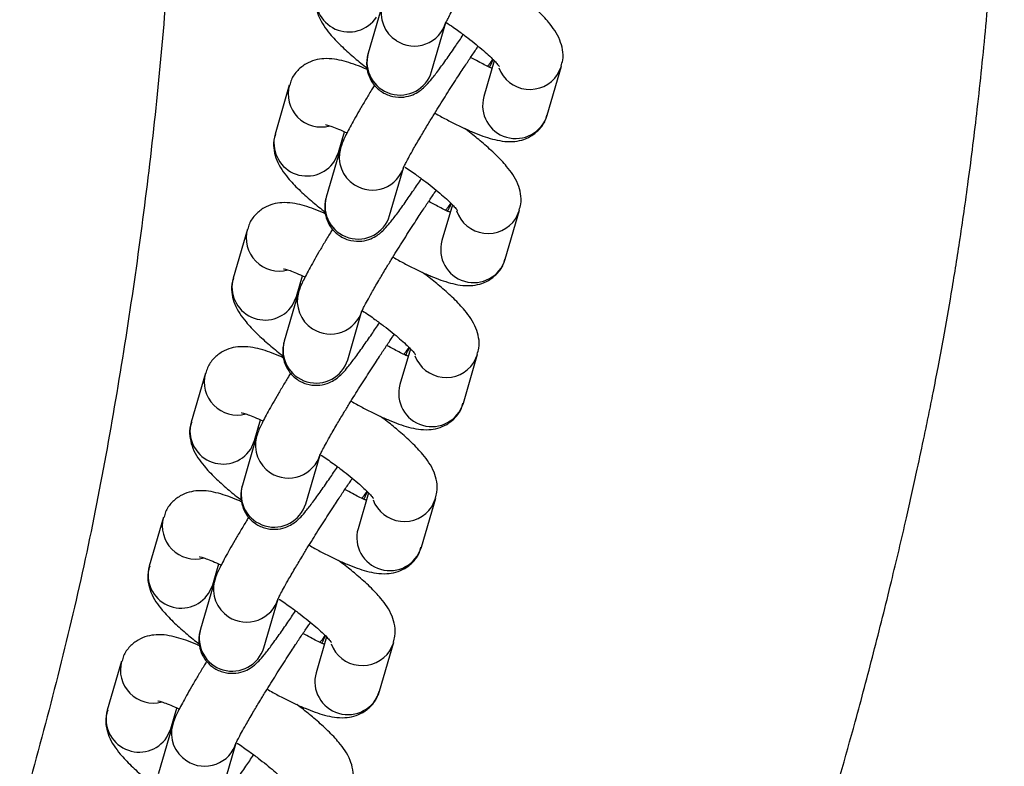
# Model space of a CAD drawing. Units: millimetres. Extents: x -4818 to 4175, y -6075 to 7196.
# Drawn here: x -395 to -311, y -331 to -268 of the extents above; entities that cross this region are included whole.
import ezdxf

# ---------------------------------------------------------------- set-up
doc = ezdxf.new("R2010")
doc.units = ezdxf.units.MM
doc.header["$MEASUREMENT"] = 0

msp = doc.modelspace()

# ---------------------------------------------------------------- linework, layer by layer
for p, q in [((-363.839, -266.361), (-365.045, -270.502)), ((-359.68, -272.065), (-358.474, -267.924)), ((-354.376, -271.143), (-355.259, -274.176)), ((-349.894, -275.739), (-348.688, -271.598)), ((-349.018, -272.317), (-348.693, -271.613)), ((-371.715, -273.209), (-372.921, -277.35)), ((-367.556, -278.913), (-367.045, -277.16)), ((-367.141, -277.895), (-367.233, -277.805)), ((-367.387, -278.54), (-368.593, -282.68)), ((-367.886, -279.632), (-367.556, -278.913)), ((-363.228, -284.243), (-362.022, -280.103)), ((-357.924, -283.322), (-358.807, -286.354)), ((-353.442, -287.917), (-352.236, -283.776)), ((-352.566, -284.496), (-352.24, -283.792)), ((-375.262, -285.388), (-376.469, -289.529)), ((-371.104, -291.091), (-370.593, -289.339)), ((-370.689, -290.073), (-370.781, -289.983)), ((-370.935, -290.718), (-372.141, -294.859)), ((-371.434, -291.811), (-371.104, -291.091)), ((-366.776, -296.422), (-365.57, -292.281)), ((-361.471, -295.501), (-362.355, -298.533)), ((-356.99, -300.096), (-355.783, -295.955)), ((-356.114, -296.674), (-355.788, -295.971)), ((-378.81, -297.567), (-380.016, -301.707)), ((-374.651, -303.27), (-374.141, -301.517)), ((-374.237, -302.252), (-374.328, -302.162)), ((-374.482, -302.897), (-375.688, -307.038)), ((-374.981, -303.989), (-374.651, -303.27)), ((-370.323, -308.601), (-369.117, -304.46)), ((-365.019, -307.679), (-365.902, -310.712)), ((-360.537, -312.274), (-359.331, -308.134)), ((-359.661, -308.853), (-359.336, -308.149)), ((-382.358, -309.745), (-383.564, -313.886)), ((-378.199, -315.449), (-377.688, -313.696)), ((-377.784, -314.43), (-377.876, -314.34)), ((-378.03, -315.076), (-379.236, -319.216)), ((-378.529, -316.168), (-378.199, -315.449)), ((-373.871, -320.779), (-372.665, -316.638)), ((-368.567, -319.858), (-369.45, -322.89)), ((-364.085, -324.453), (-362.879, -320.312)), ((-363.209, -321.032), (-362.883, -320.328)), ((-385.905, -321.924), (-387.112, -326.065)), ((-381.747, -327.627), (-381.236, -325.875)), ((-381.578, -327.254), (-382.784, -331.395)), ((-381.332, -326.609), (-381.424, -326.519)), ((-382.077, -328.347), (-381.747, -327.627)), ((-377.419, -332.958), (-376.213, -328.817))]:
    msp.add_line(p, q)
at = {"flags": 128}
for points in [[(-354.959, -271.616), (-354.701, -271.334), (-354.491, -271.028)], [(-358.506, -283.794), (-358.249, -283.512), (-358.038, -283.207)], [(-362.054, -295.973), (-361.796, -295.691), (-361.586, -295.385)], [(-365.602, -308.151), (-365.344, -307.87), (-365.134, -307.564)], [(-369.149, -320.33), (-368.892, -320.048), (-368.681, -319.742)]]:
    msp.add_lwpolyline(points, dxfattribs=at)
for centre, radius, start, end in [((-366.675, -265.913), 2.799, 164.6345, 326.59844), ((-361.194, -267.118), 2.751, 164.40675, 237.86649), ((-361.136, -267.122), 2.78, 236.81239, 343.81369), ((-362.353, -271.251), 2.794, 164.45265, 343.06518), ((-351.357, -270.762), 2.809, 200.46309, 326.37378), ((-369.02, -273.952), 2.795, 164.26615, 284.93784), ((-352.569, -274.929), 2.794, 164.3646, 343.15323), ((-370.222, -278.092), 2.799, 164.6345, 326.59844), ((-364.742, -279.297), 2.751, 164.40675, 237.86649), ((-364.684, -279.301), 2.78, 236.81239, 343.81369), ((-365.901, -283.429), 2.794, 164.45265, 343.06518), ((-354.905, -282.94), 2.809, 198.68284, 326.37916), ((-372.568, -286.13), 2.795, 164.26615, 284.93784), ((-356.116, -287.107), 2.794, 164.3646, 343.15323), ((-373.77, -290.27), 2.799, 164.6345, 326.59844), ((-368.29, -291.476), 2.751, 164.40675, 237.86649), ((-368.231, -291.479), 2.78, 236.81239, 343.81369), ((-369.449, -295.608), 2.794, 164.45265, 343.06518), ((-358.453, -295.119), 2.809, 200.46309, 326.37378), ((-376.116, -298.309), 2.795, 164.26615, 284.93784), ((-359.664, -299.286), 2.794, 164.3646, 343.15323), ((-377.318, -302.449), 2.799, 164.6345, 326.59844), ((-371.837, -303.654), 2.751, 164.40675, 237.86649), ((-371.779, -303.658), 2.78, 236.81239, 343.81369), ((-372.996, -307.787), 2.794, 164.45265, 343.06518), ((-362, -307.297), 2.809, 200.46309, 326.37378), ((-379.663, -310.488), 2.795, 164.26615, 284.93784), ((-363.212, -311.465), 2.794, 164.3646, 343.15323), ((-380.865, -314.627), 2.799, 164.6345, 326.59844), ((-375.385, -315.833), 2.751, 164.40675, 237.86649), ((-375.327, -315.837), 2.78, 236.81239, 343.81369), ((-376.544, -319.965), 2.794, 164.45265, 343.06518), ((-365.548, -319.476), 2.809, 200.46309, 326.37378), ((-383.211, -322.666), 2.795, 164.26615, 284.93784), ((-366.759, -323.643), 2.794, 164.3646, 343.15323), ((-384.413, -326.806), 2.799, 164.6345, 326.59844), ((-378.933, -328.012), 2.751, 164.40675, 237.86649), ((-378.874, -328.015), 2.78, 236.81239, 343.81369)]:
    msp.add_arc(centre, radius, start, end)
for points, knots in [([(-392.526, -114.348), (-391.596, -119.248), (-389.609, -130.2), (-387.068, -147.41), (-384.708, -165.951), (-382.724, -184.696), (-381.194, -203.571), (-380.767, -222.488), (-380.732, -241.487), (-381.619, -260.389), (-383.303, -279.28), (-385.985, -298.072), (-389.503, -316.809), (-392.85, -329.117), (-394.524, -335.27)], [0.0983924, 0.0983924, 0.0983924, 0.0983924, 0.1604504, 0.2367761, 0.3131016, 0.3894297, 0.4657547, 0.5420736, 0.6183988, 0.6947219, 0.7710439, 0.8473645, 0.923685, 1, 1, 1, 1]), ([(-376.747, -435.034), (-374.825, -432.806), (-371.054, -428.434), (-366.026, -421.746), (-361.624, -415.326), (-357.814, -409.354), (-354.489, -403.78), (-351.444, -398.309), (-348.713, -393.065), (-346.309, -388.167), (-344.355, -384.006), (-342.803, -380.577), (-341.226, -376.991), (-339.363, -372.606), (-336.981, -366.732), (-334.352, -359.865), (-331.633, -352.292), (-328.955, -344.304), (-326.332, -335.859), (-324.115, -328.118), (-322.265, -321.162), (-320.824, -315.412), (-319.598, -310.23), (-318.679, -306.116), (-318.06, -303.212), (-317.616, -301.059), (-317.23, -299.134), (-316.812, -296.984), (-316.29, -294.19), (-315.673, -290.662), (-314.96, -286.218), (-314.214, -281.02), (-313.457, -274.937), (-312.736, -267.92), (-312.097, -259.961), (-311.594, -251.055), (-311.283, -241.192), (-311.199, -230.425), (-311.442, -219.027), (-311.935, -207.033), (-312.78, -194.457), (-314.021, -181.079), (-315.192, -170.477), (-316.08, -164.345), (-316.287, -162.917)], [0, 0, 0, 0, 0.031133, 0.061112, 0.088077, 0.112578, 0.135231, 0.15593, 0.17786, 0.196707, 0.212591, 0.225598, 0.235784, 0.25325, 0.274959, 0.301408, 0.32937, 0.35834, 0.388716, 0.42106, 0.441931, 0.463487, 0.482661, 0.497275, 0.507326, 0.513547, 0.520189, 0.527816, 0.53643, 0.54991, 0.565301, 0.583555, 0.605072, 0.629843, 0.657916, 0.689314, 0.723992, 0.762048, 0.802843, 0.844035, 0.888301, 0.935224, 0.984915, 1, 1, 1, 1]), ([(-358.499, -268.001), (-358.5, -268.005), (-358.508, -268.027), (-358.443, -267.873), (-358.294, -267.576), (-358.028, -267.073), (-357.624, -266.349), (-357.103, -265.452), (-356.533, -264.498), (-356.018, -263.654), (-355.416, -262.681), (-354.673, -261.504), (-353.966, -260.408), (-353.378, -259.511), (-352.902, -258.793), (-352.476, -258.161), (-352.25, -257.834), (-352.186, -257.741)], [0, 0, 0, 0, 0.01231, 0.063188, 0.127001, 0.200834, 0.278032, 0.378598, 0.461655, 0.525598, 0.584277, 0.69099, 0.795124, 0.836887, 0.904862, 0.972974, 1, 1, 1, 1]), ([(-348.731, -271.6), (-348.674, -271.431), (-348.516, -270.965), (-348.581, -270.173), (-348.829, -269.317), (-349.244, -268.582), (-349.841, -267.794), (-350.649, -266.941), (-351.684, -266.008), (-352.597, -265.256), (-353.161, -264.829), (-353.35, -264.686)], [0, 0, 0, 0, 0.0513, 0.142247, 0.237837, 0.357236, 0.476025, 0.64677, 0.803749, 0.934282, 1, 1, 1, 1]), ([(-369.331, -265.169), (-369.387, -265.338), (-369.545, -265.804), (-369.481, -266.596), (-369.232, -267.453), (-368.817, -268.187), (-368.221, -268.975), (-367.413, -269.828), (-366.374, -270.762), (-365.6, -271.406), (-365.182, -271.723), (-365.137, -271.758)], [0, 0, 0, 0, 0.054018, 0.149744, 0.250357, 0.37603, 0.501061, 0.680778, 0.846005, 0.983398, 1, 1, 1, 1]), ([(-358.455, -267.907), (-358.255, -268.04), (-357.883, -268.288), (-357.268, -268.73), (-356.605, -269.221), (-355.902, -269.773), (-355.275, -270.298), (-354.748, -270.771), (-354.345, -271.169), (-354.083, -271.456), (-353.951, -271.629), (-353.951, -271.631), (-353.951, -271.631)], [0, 0, 0, 0, 0.084475, 0.157156, 0.275319, 0.393095, 0.513714, 0.63221, 0.745658, 0.851281, 0.946963, 1, 1, 1, 1]), ([(-365.045, -270.522), (-365.056, -270.55), (-365.1, -270.675), (-365.167, -271.031), (-365.192, -271.603), (-365.065, -272.309), (-364.697, -273.064), (-364.052, -273.727), (-363.196, -274.158), (-362.274, -274.277), (-361.451, -274.118), (-360.836, -273.815), (-360.392, -273.479), (-360.038, -273.127), (-359.645, -272.668), (-359.094, -271.955), (-358.414, -271.016), (-357.697, -269.982), (-357.221, -269.283), (-356.995, -268.943), (-356.992, -268.939)], [0, 0, 0, 0, 0.010641, 0.046521, 0.08305, 0.126192, 0.177671, 0.233217, 0.289719, 0.346809, 0.39804, 0.441361, 0.479957, 0.53532, 0.621449, 0.723831, 0.828831, 0.922861, 0.999119, 1, 1, 1, 1]), ([(-362.046, -280.18), (-362.048, -280.184), (-362.056, -280.206), (-361.991, -280.052), (-361.842, -279.755), (-361.576, -279.251), (-361.171, -278.527), (-360.651, -277.631), (-360.08, -276.676), (-359.566, -275.833), (-358.964, -274.86), (-358.221, -273.683), (-357.514, -272.587), (-356.926, -271.69), (-356.449, -270.972), (-356.024, -270.34), (-355.798, -270.013), (-355.734, -269.92)], [0, 0, 0, 0, 0.0123102, 0.0631878, 0.1270009, 0.2008339, 0.2780321, 0.3785983, 0.4616547, 0.5255976, 0.5842771, 0.6909901, 0.7951235, 0.8368865, 0.904862, 0.9729741, 1, 1, 1, 1]), ([(-365.11, -271.905), (-365.215, -271.858), (-365.623, -271.674), (-366.276, -271.427), (-367.088, -271.166), (-367.889, -270.994), (-368.7, -270.938), (-369.536, -271.06), (-370.329, -271.379), (-371.039, -271.945), (-371.528, -272.597), (-371.636, -273.055), (-371.672, -273.207)], [0, 0, 0, 0, 0.042868, 0.165594, 0.290609, 0.421586, 0.550918, 0.649704, 0.745005, 0.844176, 0.948197, 1, 1, 1, 1]), ([(-354.564, -271.788), (-354.625, -271.761), (-354.969, -271.607), (-355.585, -271.296), (-356.158, -270.981), (-356.374, -270.862)], [0, 0, 0, 0, 0.11796, 0.667499, 1, 1, 1, 1]), ([(-354.772, -271.693), (-354.702, -271.555), (-354.587, -271.332), (-354.501, -271.13), (-354.468, -271.053)], [0, 0, 0, 0, 0.61633, 1, 1, 1, 1]), ([(-364.5, -273.194), (-364.565, -273.3), (-364.812, -273.702), (-365.215, -274.374), (-365.696, -275.189), (-366.127, -275.94), (-366.497, -276.606), (-366.801, -277.176), (-367.044, -277.67), (-367.23, -278.064), (-367.338, -278.404), (-367.387, -278.559)], [0, 0, 0, 0, 0.04334, 0.164571, 0.290538, 0.417012, 0.542161, 0.664529, 0.783522, 0.901102, 1, 1, 1, 1]), ([(-359.402, -275.569), (-359.242, -275.66), (-358.763, -275.934), (-357.979, -276.346), (-357.058, -276.801), (-356.172, -277.196), (-355.331, -277.524), (-354.521, -277.781), (-353.72, -277.954), (-352.909, -278.01), (-352.073, -277.888), (-351.28, -277.569), (-350.57, -277.003), (-350.081, -276.351), (-349.973, -275.893), (-349.937, -275.741)], [0, 0, 0, 0, 0.0413807, 0.124476, 0.211521, 0.300125, 0.3898673, 0.481283, 0.5770585, 0.6716311, 0.7438673, 0.8135549, 0.8860732, 0.9621373, 1, 1, 1, 1]), ([(-372.878, -277.348), (-372.935, -277.516), (-373.093, -277.983), (-373.028, -278.774), (-372.78, -279.631), (-372.365, -280.366), (-371.768, -281.153), (-370.961, -282.007), (-369.922, -282.941), (-369.147, -283.584), (-368.73, -283.902), (-368.685, -283.936)], [0, 0, 0, 0, 0.054018, 0.149744, 0.250357, 0.37603, 0.501061, 0.680778, 0.846005, 0.983398, 1, 1, 1, 1]), ([(-368.648, -276.55), (-368.654, -276.55), (-368.68, -276.547), (-368.489, -276.584), (-368.123, -276.703), (-367.555, -276.928), (-367.116, -277.115), (-366.845, -277.251), (-366.837, -277.255)], [0, 0, 0, 0, 0.052834, 0.259671, 0.48975, 0.736524, 0.992274, 1, 1, 1, 1]), ([(-352.278, -283.778), (-352.222, -283.61), (-352.064, -283.143), (-352.128, -282.352), (-352.377, -281.495), (-352.792, -280.761), (-353.388, -279.973), (-354.197, -279.12), (-355.232, -278.186), (-356.145, -277.435), (-356.709, -277.008), (-356.898, -276.865)], [0, 0, 0, 0, 0.0513, 0.142247, 0.237837, 0.357236, 0.476025, 0.64677, 0.803749, 0.934282, 1, 1, 1, 1]), ([(-361.928, -280.136), (-361.753, -280.253), (-361.407, -280.484), (-360.816, -280.909), (-360.153, -281.4), (-359.45, -281.952), (-358.822, -282.476), (-358.296, -282.95), (-357.892, -283.347), (-357.63, -283.635), (-357.499, -283.808), (-357.498, -283.809), (-357.498, -283.81)], [0, 0, 0, 0, 0.074569, 0.148037, 0.267477, 0.386529, 0.508452, 0.628231, 0.742906, 0.849672, 0.946389, 1, 1, 1, 1]), ([(-368.593, -282.7), (-368.603, -282.729), (-368.647, -282.854), (-368.715, -283.209), (-368.74, -283.782), (-368.613, -284.487), (-368.244, -285.242), (-367.6, -285.906), (-366.744, -286.336), (-365.822, -286.455), (-364.999, -286.297), (-364.384, -285.994), (-363.94, -285.658), (-363.586, -285.306), (-363.192, -284.847), (-362.642, -284.134), (-361.961, -283.194), (-361.245, -282.161), (-360.768, -281.462), (-360.542, -281.122), (-360.54, -281.118)], [0, 0, 0, 0, 0.010641, 0.046521, 0.08305, 0.126192, 0.177671, 0.233217, 0.289719, 0.346809, 0.39804, 0.441361, 0.479957, 0.53532, 0.621449, 0.723831, 0.828831, 0.922861, 0.999119, 1, 1, 1, 1]), ([(-365.594, -292.358), (-365.596, -292.363), (-365.603, -292.385), (-365.538, -292.23), (-365.39, -291.933), (-365.123, -291.43), (-364.719, -290.706), (-364.199, -289.809), (-363.628, -288.855), (-363.114, -288.012), (-362.511, -287.039), (-361.769, -285.861), (-361.062, -284.765), (-360.474, -283.868), (-359.997, -283.151), (-359.572, -282.519), (-359.346, -282.192), (-359.282, -282.099)], [0, 0, 0, 0, 0.01231, 0.063188, 0.127001, 0.200834, 0.278032, 0.378598, 0.461655, 0.525598, 0.584277, 0.69099, 0.795124, 0.836887, 0.904862, 0.972974, 1, 1, 1, 1]), ([(-368.657, -284.084), (-368.763, -284.036), (-369.17, -283.852), (-369.823, -283.606), (-370.636, -283.345), (-371.437, -283.172), (-372.247, -283.117), (-373.084, -283.238), (-373.877, -283.558), (-374.587, -284.124), (-375.076, -284.775), (-375.184, -285.234), (-375.22, -285.386)], [0, 0, 0, 0, 0.042868, 0.165594, 0.290609, 0.421586, 0.550918, 0.649704, 0.745005, 0.844176, 0.948197, 1, 1, 1, 1]), ([(-358.111, -283.966), (-358.172, -283.939), (-358.517, -283.786), (-359.133, -283.475), (-359.705, -283.16), (-359.921, -283.041)], [0, 0, 0, 0, 0.11796, 0.667499, 1, 1, 1, 1]), ([(-358.32, -283.871), (-358.25, -283.734), (-358.135, -283.51), (-358.049, -283.309), (-358.015, -283.232)], [0, 0, 0, 0, 0.61633, 1, 1, 1, 1]), ([(-368.048, -285.372), (-368.113, -285.478), (-368.36, -285.881), (-368.763, -286.552), (-369.244, -287.368), (-369.675, -288.119), (-370.045, -288.784), (-370.349, -289.354), (-370.592, -289.849), (-370.778, -290.242), (-370.885, -290.582), (-370.934, -290.737)], [0, 0, 0, 0, 0.0433404, 0.164571, 0.2905377, 0.4170117, 0.5421614, 0.6645286, 0.7835216, 0.9011015, 1, 1, 1, 1]), ([(-362.949, -287.748), (-362.79, -287.839), (-362.311, -288.112), (-361.526, -288.525), (-360.606, -288.98), (-359.719, -289.375), (-358.878, -289.703), (-358.069, -289.959), (-357.268, -290.133), (-356.457, -290.188), (-355.62, -290.067), (-354.828, -289.747), (-354.118, -289.181), (-353.629, -288.53), (-353.521, -288.072), (-353.485, -287.919)], [0, 0, 0, 0, 0.041381, 0.124476, 0.211521, 0.300125, 0.389867, 0.481283, 0.577058, 0.671631, 0.743867, 0.813555, 0.886073, 0.962137, 1, 1, 1, 1]), ([(-372.196, -288.729), (-372.201, -288.728), (-372.227, -288.726), (-372.037, -288.763), (-371.671, -288.881), (-371.103, -289.107), (-370.663, -289.294), (-370.392, -289.43), (-370.384, -289.434)], [0, 0, 0, 0, 0.052834, 0.259671, 0.48975, 0.736524, 0.992274, 1, 1, 1, 1]), ([(-376.426, -289.526), (-376.483, -289.695), (-376.64, -290.162), (-376.576, -290.953), (-376.327, -291.81), (-375.913, -292.544), (-375.316, -293.332), (-374.509, -294.185), (-373.469, -295.119), (-372.695, -295.763), (-372.278, -296.081), (-372.233, -296.115)], [0, 0, 0, 0, 0.054018, 0.149744, 0.250357, 0.37603, 0.501061, 0.680778, 0.846005, 0.983398, 1, 1, 1, 1]), ([(-355.826, -295.957), (-355.769, -295.789), (-355.612, -295.322), (-355.676, -294.531), (-355.925, -293.674), (-356.339, -292.939), (-356.936, -292.152), (-357.744, -291.298), (-358.78, -290.365), (-359.692, -289.613), (-360.256, -289.187), (-360.445, -289.044)], [0, 0, 0, 0, 0.0513, 0.142247, 0.237837, 0.357236, 0.476025, 0.64677, 0.803749, 0.934282, 1, 1, 1, 1]), ([(-365.548, -292.266), (-365.349, -292.399), (-364.978, -292.646), (-364.364, -293.087), (-363.701, -293.579), (-362.998, -294.131), (-362.37, -294.655), (-361.843, -295.128), (-361.44, -295.526), (-361.178, -295.813), (-361.047, -295.987), (-361.046, -295.988), (-361.046, -295.988)], [0, 0, 0, 0, 0.084119, 0.156828, 0.275036, 0.392859, 0.513525, 0.632067, 0.745559, 0.851223, 0.946942, 1, 1, 1, 1]), ([(-372.141, -294.879), (-372.151, -294.907), (-372.195, -295.032), (-372.263, -295.388), (-372.288, -295.96), (-372.16, -296.666), (-371.792, -297.421), (-371.147, -298.085), (-370.292, -298.515), (-369.369, -298.634), (-368.547, -298.476), (-367.932, -298.173), (-367.488, -297.836), (-367.133, -297.484), (-366.74, -297.025), (-366.19, -296.312), (-365.509, -295.373), (-364.792, -294.339), (-364.316, -293.64), (-364.09, -293.3), (-364.088, -293.296)], [0, 0, 0, 0, 0.010641, 0.046521, 0.08305, 0.126192, 0.177671, 0.233217, 0.289719, 0.346809, 0.39804, 0.441361, 0.479957, 0.53532, 0.621449, 0.723831, 0.828831, 0.922861, 0.999119, 1, 1, 1, 1]), ([(-369.142, -304.537), (-369.143, -304.541), (-369.151, -304.563), (-369.086, -304.409), (-368.937, -304.112), (-368.671, -303.609), (-368.267, -302.885), (-367.747, -301.988), (-367.176, -301.033), (-366.661, -300.19), (-366.059, -299.217), (-365.316, -298.04), (-364.609, -296.944), (-364.021, -296.047), (-363.545, -295.329), (-363.119, -294.697), (-362.893, -294.37), (-362.829, -294.277)], [0, 0, 0, 0, 0.0123102, 0.0631878, 0.1270009, 0.2008339, 0.2780321, 0.3785983, 0.4616547, 0.5255976, 0.5842771, 0.6909901, 0.7951235, 0.8368865, 0.904862, 0.9729741, 1, 1, 1, 1]), ([(-372.205, -296.263), (-372.311, -296.215), (-372.718, -296.031), (-373.371, -295.784), (-374.184, -295.523), (-374.984, -295.351), (-375.795, -295.295), (-376.632, -295.417), (-377.424, -295.736), (-378.134, -296.302), (-378.623, -296.954), (-378.732, -297.412), (-378.768, -297.565)], [0, 0, 0, 0, 0.042868, 0.165594, 0.290609, 0.421586, 0.550918, 0.649704, 0.745005, 0.844176, 0.948197, 1, 1, 1, 1]), ([(-361.659, -296.145), (-361.72, -296.118), (-362.065, -295.964), (-362.68, -295.653), (-363.253, -295.338), (-363.469, -295.219)], [0, 0, 0, 0, 0.11796, 0.667499, 1, 1, 1, 1]), ([(-361.868, -296.05), (-361.797, -295.912), (-361.683, -295.689), (-361.596, -295.488), (-361.563, -295.41)], [0, 0, 0, 0, 0.6163301, 1, 1, 1, 1]), ([(-371.595, -297.551), (-371.661, -297.657), (-371.908, -298.06), (-372.31, -298.731), (-372.791, -299.546), (-373.223, -300.297), (-373.593, -300.963), (-373.896, -301.533), (-374.139, -302.027), (-374.325, -302.421), (-374.433, -302.761), (-374.482, -302.916)], [0, 0, 0, 0, 0.04334, 0.164571, 0.290538, 0.417012, 0.542161, 0.664529, 0.783522, 0.901102, 1, 1, 1, 1]), ([(-366.497, -299.927), (-366.338, -300.018), (-365.859, -300.291), (-365.074, -300.704), (-364.154, -301.158), (-363.267, -301.553), (-362.426, -301.881), (-361.617, -302.138), (-360.815, -302.312), (-360.005, -302.367), (-359.168, -302.245), (-358.375, -301.926), (-357.666, -301.36), (-357.176, -300.709), (-357.068, -300.25), (-357.032, -300.098)], [0, 0, 0, 0, 0.041381, 0.124476, 0.211521, 0.300125, 0.389867, 0.481283, 0.577058, 0.671631, 0.743867, 0.813555, 0.886073, 0.962137, 1, 1, 1, 1]), ([(-375.744, -300.907), (-375.749, -300.907), (-375.775, -300.904), (-375.584, -300.941), (-375.219, -301.06), (-374.65, -301.286), (-374.211, -301.472), (-373.94, -301.608), (-373.932, -301.612)], [0, 0, 0, 0, 0.052834, 0.259671, 0.48975, 0.736524, 0.992274, 1, 1, 1, 1]), ([(-359.374, -308.136), (-359.317, -307.967), (-359.159, -307.501), (-359.224, -306.709), (-359.472, -305.853), (-359.887, -305.118), (-360.484, -304.33), (-361.292, -303.477), (-362.327, -302.544), (-363.24, -301.792), (-363.804, -301.365), (-363.993, -301.222)], [0, 0, 0, 0, 0.0513, 0.142247, 0.237837, 0.357236, 0.476025, 0.64677, 0.803749, 0.934282, 1, 1, 1, 1]), ([(-379.974, -301.705), (-380.031, -301.873), (-380.188, -302.34), (-380.124, -303.132), (-379.875, -303.988), (-379.46, -304.723), (-378.864, -305.511), (-378.056, -306.364), (-377.017, -307.298), (-376.243, -307.942), (-375.825, -308.259), (-375.78, -308.294)], [0, 0, 0, 0, 0.054018, 0.149744, 0.250357, 0.37603, 0.501061, 0.680778, 0.846005, 0.983398, 1, 1, 1, 1]), ([(-369.023, -304.493), (-368.848, -304.61), (-368.502, -304.841), (-367.912, -305.266), (-367.248, -305.757), (-366.545, -306.309), (-365.918, -306.833), (-365.391, -307.307), (-364.988, -307.705), (-364.726, -307.992), (-364.594, -308.165), (-364.594, -308.166), (-364.594, -308.167)], [0, 0, 0, 0, 0.074569, 0.148037, 0.267477, 0.386529, 0.508452, 0.628231, 0.742906, 0.849672, 0.946389, 1, 1, 1, 1]), ([(-375.688, -307.057), (-375.699, -307.086), (-375.743, -307.211), (-375.811, -307.567), (-375.835, -308.139), (-375.708, -308.845), (-375.34, -309.6), (-374.695, -310.263), (-373.839, -310.694), (-372.917, -310.813), (-372.094, -310.654), (-371.479, -310.351), (-371.035, -310.015), (-370.681, -309.663), (-370.288, -309.204), (-369.737, -308.491), (-369.057, -307.551), (-368.34, -306.518), (-367.864, -305.819), (-367.638, -305.479), (-367.635, -305.475)], [0, 0, 0, 0, 0.010641, 0.046521, 0.08305, 0.126192, 0.177671, 0.233217, 0.289719, 0.346809, 0.39804, 0.441361, 0.479957, 0.53532, 0.621449, 0.723831, 0.828831, 0.922861, 0.999119, 1, 1, 1, 1]), ([(-372.689, -316.716), (-372.691, -316.72), (-372.699, -316.742), (-372.634, -316.588), (-372.485, -316.291), (-372.219, -315.787), (-371.814, -315.063), (-371.294, -314.166), (-370.723, -313.212), (-370.209, -312.369), (-369.607, -311.396), (-368.864, -310.219), (-368.157, -309.123), (-367.569, -308.226), (-367.092, -307.508), (-366.667, -306.876), (-366.441, -306.549), (-366.377, -306.456)], [0, 0, 0, 0, 0.01231, 0.063188, 0.127001, 0.200834, 0.278032, 0.378598, 0.461655, 0.525598, 0.584277, 0.69099, 0.795124, 0.836887, 0.904862, 0.972974, 1, 1, 1, 1]), ([(-375.753, -308.441), (-375.858, -308.394), (-376.266, -308.21), (-376.919, -307.963), (-377.732, -307.702), (-378.532, -307.53), (-379.343, -307.474), (-380.179, -307.596), (-380.972, -307.915), (-381.682, -308.481), (-382.171, -309.132), (-382.279, -309.591), (-382.315, -309.743)], [0, 0, 0, 0, 0.042868, 0.165594, 0.290609, 0.421586, 0.550918, 0.649704, 0.745005, 0.844176, 0.948197, 1, 1, 1, 1]), ([(-365.207, -308.324), (-365.268, -308.297), (-365.612, -308.143), (-366.228, -307.832), (-366.801, -307.517), (-367.017, -307.398)], [0, 0, 0, 0, 0.11796, 0.667499, 1, 1, 1, 1]), ([(-365.415, -308.229), (-365.345, -308.091), (-365.23, -307.867), (-365.144, -307.666), (-365.111, -307.589)], [0, 0, 0, 0, 0.61633, 1, 1, 1, 1]), ([(-375.143, -309.729), (-375.208, -309.836), (-375.456, -310.238), (-375.858, -310.909), (-376.339, -311.725), (-376.77, -312.476), (-377.14, -313.142), (-377.444, -313.711), (-377.687, -314.206), (-377.873, -314.6), (-377.981, -314.939), (-378.03, -315.095)], [0, 0, 0, 0, 0.04334, 0.164571, 0.290538, 0.417012, 0.542161, 0.664529, 0.783522, 0.901102, 1, 1, 1, 1]), ([(-370.045, -312.105), (-369.886, -312.196), (-369.406, -312.47), (-368.622, -312.882), (-367.701, -313.337), (-366.815, -313.732), (-365.974, -314.06), (-365.164, -314.317), (-364.363, -314.49), (-363.552, -314.546), (-362.716, -314.424), (-361.923, -314.105), (-361.213, -313.538), (-360.724, -312.887), (-360.616, -312.429), (-360.58, -312.277)], [0, 0, 0, 0, 0.041381, 0.124476, 0.211521, 0.300125, 0.389867, 0.481283, 0.577058, 0.671631, 0.743867, 0.813555, 0.886073, 0.962137, 1, 1, 1, 1]), ([(-379.291, -313.086), (-379.297, -313.085), (-379.323, -313.083), (-379.132, -313.12), (-378.766, -313.239), (-378.198, -313.464), (-377.759, -313.651), (-377.488, -313.787), (-377.48, -313.791)], [0, 0, 0, 0, 0.052834, 0.259671, 0.48975, 0.736524, 0.992274, 1, 1, 1, 1]), ([(-383.521, -313.884), (-383.578, -314.052), (-383.736, -314.519), (-383.671, -315.31), (-383.423, -316.167), (-383.008, -316.902), (-382.411, -317.689), (-381.604, -318.543), (-380.565, -319.476), (-379.79, -320.12), (-379.373, -320.438), (-379.328, -320.472)], [0, 0, 0, 0, 0.054018, 0.149744, 0.250357, 0.37603, 0.501061, 0.680778, 0.846005, 0.983398, 1, 1, 1, 1]), ([(-362.921, -320.314), (-362.865, -320.146), (-362.707, -319.679), (-362.772, -318.888), (-363.02, -318.031), (-363.435, -317.297), (-364.031, -316.509), (-364.84, -315.655), (-365.875, -314.722), (-366.788, -313.971), (-367.352, -313.544), (-367.541, -313.401)], [0, 0, 0, 0, 0.0513, 0.142247, 0.237837, 0.357236, 0.476025, 0.64677, 0.803749, 0.934282, 1, 1, 1, 1]), ([(-372.571, -316.672), (-372.396, -316.789), (-372.05, -317.02), (-371.459, -317.445), (-370.796, -317.936), (-370.093, -318.488), (-369.466, -319.012), (-368.939, -319.486), (-368.535, -319.883), (-368.273, -320.171), (-368.142, -320.344), (-368.142, -320.345), (-368.141, -320.346)], [0, 0, 0, 0, 0.074569, 0.148037, 0.267477, 0.386529, 0.508452, 0.628231, 0.742906, 0.849672, 0.946389, 1, 1, 1, 1]), ([(-379.236, -319.236), (-379.246, -319.265), (-379.29, -319.39), (-379.358, -319.745), (-379.383, -320.318), (-379.256, -321.023), (-378.887, -321.778), (-378.243, -322.442), (-377.387, -322.872), (-376.465, -322.991), (-375.642, -322.833), (-375.027, -322.53), (-374.583, -322.193), (-374.229, -321.841), (-373.835, -321.383), (-373.285, -320.67), (-372.605, -319.73), (-371.888, -318.697), (-371.412, -317.997), (-371.186, -317.658), (-371.183, -317.654)], [0, 0, 0, 0, 0.010641, 0.046521, 0.08305, 0.126192, 0.177671, 0.233217, 0.289719, 0.346809, 0.39804, 0.441361, 0.479957, 0.53532, 0.621449, 0.723831, 0.828831, 0.922861, 0.999119, 1, 1, 1, 1]), ([(-376.237, -328.894), (-376.239, -328.899), (-376.246, -328.92), (-376.181, -328.766), (-376.033, -328.469), (-375.766, -327.966), (-375.362, -327.242), (-374.842, -326.345), (-374.271, -325.391), (-373.757, -324.547), (-373.154, -323.575), (-372.412, -322.397), (-371.705, -321.301), (-371.117, -320.404), (-370.64, -319.687), (-370.215, -319.054), (-369.989, -318.727), (-369.925, -318.635)], [0, 0, 0, 0, 0.01231, 0.063188, 0.127001, 0.200834, 0.278032, 0.378598, 0.461655, 0.525598, 0.584277, 0.69099, 0.795124, 0.836887, 0.904862, 0.972974, 1, 1, 1, 1]), ([(-379.3, -320.62), (-379.406, -320.572), (-379.814, -320.388), (-380.467, -320.141), (-381.279, -319.881), (-382.08, -319.708), (-382.89, -319.653), (-383.727, -319.774), (-384.52, -320.094), (-385.23, -320.66), (-385.719, -321.311), (-385.827, -321.769), (-385.863, -321.922)], [0, 0, 0, 0, 0.042868, 0.165594, 0.290609, 0.421586, 0.550918, 0.649704, 0.745005, 0.844176, 0.948197, 1, 1, 1, 1]), ([(-368.754, -320.502), (-368.815, -320.475), (-369.16, -320.322), (-369.776, -320.011), (-370.349, -319.695), (-370.564, -319.577)], [0, 0, 0, 0, 0.11796, 0.667499, 1, 1, 1, 1]), ([(-368.963, -320.407), (-368.893, -320.27), (-368.778, -320.046), (-368.692, -319.845), (-368.659, -319.768)], [0, 0, 0, 0, 0.6163301, 1, 1, 1, 1]), ([(-378.691, -321.908), (-378.756, -322.014), (-379.003, -322.417), (-379.406, -323.088), (-379.887, -323.904), (-380.318, -324.654), (-380.688, -325.32), (-380.992, -325.89), (-381.235, -326.385), (-381.421, -326.778), (-381.528, -327.118), (-381.577, -327.273)], [0, 0, 0, 0, 0.04334, 0.164571, 0.290538, 0.417012, 0.542161, 0.664529, 0.783522, 0.901102, 1, 1, 1, 1]), ([(-373.593, -324.284), (-373.433, -324.375), (-372.954, -324.648), (-372.17, -325.061), (-371.249, -325.516), (-370.362, -325.911), (-369.521, -326.239), (-368.712, -326.495), (-367.911, -326.669), (-367.1, -326.724), (-366.263, -326.603), (-365.471, -326.283), (-364.761, -325.717), (-364.272, -325.066), (-364.164, -324.608), (-364.128, -324.455)], [0, 0, 0, 0, 0.041381, 0.124476, 0.211521, 0.300125, 0.389867, 0.481283, 0.577058, 0.671631, 0.743867, 0.813555, 0.886073, 0.962137, 1, 1, 1, 1]), ([(-382.839, -325.265), (-382.844, -325.264), (-382.87, -325.262), (-382.68, -325.299), (-382.314, -325.417), (-381.746, -325.643), (-381.306, -325.83), (-381.035, -325.966), (-381.027, -325.97)], [0, 0, 0, 0, 0.052834, 0.259671, 0.48975, 0.736524, 0.992274, 1, 1, 1, 1]), ([(-366.469, -332.493), (-366.412, -332.325), (-366.255, -331.858), (-366.319, -331.067), (-366.568, -330.21), (-366.982, -329.475), (-367.579, -328.688), (-368.388, -327.834), (-369.423, -326.901), (-370.335, -326.149), (-370.899, -325.722), (-371.088, -325.58)], [0, 0, 0, 0, 0.0513, 0.142247, 0.237837, 0.357236, 0.476025, 0.64677, 0.803749, 0.934282, 1, 1, 1, 1]), ([(-387.069, -326.062), (-387.126, -326.231), (-387.283, -326.697), (-387.219, -327.489), (-386.97, -328.346), (-386.556, -329.08), (-385.959, -329.868), (-385.152, -330.721), (-384.112, -331.655), (-383.338, -332.299), (-382.921, -332.617), (-382.876, -332.651)], [0, 0, 0, 0, 0.054018, 0.149744, 0.250357, 0.37603, 0.501061, 0.680778, 0.846005, 0.983398, 1, 1, 1, 1]), ([(-376.118, -328.851), (-375.944, -328.967), (-375.597, -329.199), (-375.007, -329.623), (-374.344, -330.114), (-373.641, -330.667), (-373.013, -331.191), (-372.486, -331.664), (-372.083, -332.062), (-371.821, -332.349), (-371.69, -332.522), (-371.689, -332.524), (-371.689, -332.524)], [0, 0, 0, 0, 0.074569, 0.148037, 0.267477, 0.386529, 0.508452, 0.628231, 0.742906, 0.849672, 0.946389, 1, 1, 1, 1]), ([(-382.784, -331.415), (-382.794, -331.443), (-382.838, -331.568), (-382.906, -331.924), (-382.931, -332.496), (-382.804, -333.202), (-382.435, -333.957), (-381.791, -334.62), (-380.935, -335.051), (-380.012, -335.17), (-379.19, -335.012), (-378.575, -334.708), (-378.131, -334.372), (-377.776, -334.02), (-377.383, -333.561), (-376.833, -332.848), (-376.152, -331.909), (-375.435, -330.875), (-374.959, -330.176), (-374.733, -329.836), (-374.731, -329.832)], [0, 0, 0, 0, 0.010641, 0.046521, 0.08305, 0.126192, 0.177671, 0.233217, 0.289719, 0.346809, 0.39804, 0.441361, 0.479957, 0.53532, 0.621449, 0.723831, 0.828831, 0.922861, 0.999119, 1, 1, 1, 1])]:
    msp.add_open_spline(points, degree=3, knots=knots)

doc.saveas('drawing.dxf')
